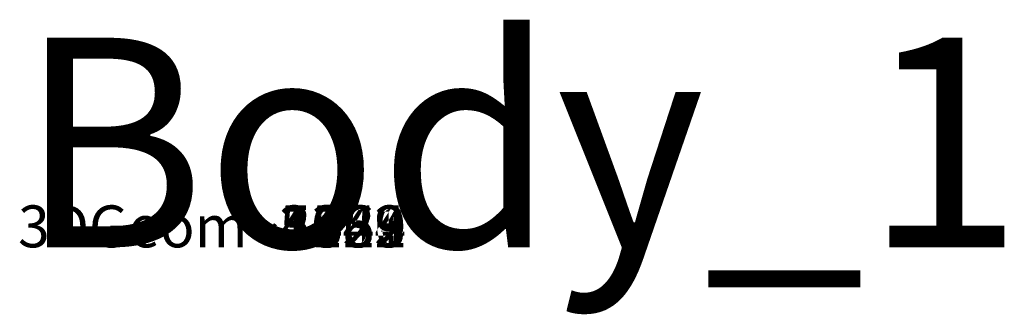
# Model space of a CAD drawing. Units: centimetres. Extents: x -299 to 303, y -334 to 286.
# Drawn here: x -95 to -91, y 213 to 215 of the extents above; entities that cross this region are included whole.
import ezdxf

# ---------------------------------------------------------------- set-up
doc = ezdxf.new("R2010")
doc.units = ezdxf.units.CM
doc.header["$LTSCALE"] = 2.54
doc.layers.get('0').update_dxf_attribs({"true_color": 0xff5454})

# ---------------------------------------------------------------- blocks, each defined once
blk = doc.blocks.new('3DGeom~1323_Defintion')
blk = doc.blocks.new('Group156#2')
at = {"color": 0, "extrusion": (2.47531e-16, -1, 3.91797e-17)}
ref = blk.add_blockref('3DGeom~1323_Defintion', (-157.0852, -1997.4595, 222.8249), dxfattribs=dict(at, xscale=0.04343445845476285, yscale=0.04343445845476285, zscale=0.04343445845476285, rotation=0.02526810112711951))
ref.add_attrib('Skp_ComponentInstanceName', '3DGeom~1323', (0, 0), dxfattribs={"height": 0.2})
blk = doc.blocks.new('Group155#1')
at = {"color": 0}
ref = blk.add_blockref('Group156#2', (0, 0), dxfattribs=at)
ref.add_attrib('Skp_GroupInstanceName', 'Body_1', (0, 0), dxfattribs={"height": 1})
blk = doc.blocks.new('3DGeom~3662_Defintion')
blk = doc.blocks.new('Group172')
at = {"color": 0, "extrusion": (-5.45277e-16, 1, 2.18249e-16)}
ref = blk.add_blockref('3DGeom~3662_Defintion', (-37.9748, -1652.2951, -222.8249), dxfattribs=dict(at, xscale=0.01566639096718134, yscale=0.01566639096718134, zscale=0.01566639096718134, rotation=359.9747318988728))
ref.add_attrib('Skp_ComponentInstanceName', '3DGeom~3662', (0, 0), dxfattribs={"height": 0.2})
blk = doc.blocks.new('Group171')
at = {"color": 0}
ref = blk.add_blockref('Group172', (0, 0), dxfattribs=at)
ref.add_attrib('Skp_GroupInstanceName', 'Body_1', (0, 0), dxfattribs={"height": 1})
blk = doc.blocks.new('3DGeom~3139_Defintion')
blk = doc.blocks.new('Group166#2')
at = {"color": 0, "extrusion": (-1.65129e-16, -1, 3.91804e-17)}
ref = blk.add_blockref('3DGeom~3139_Defintion', (-176.6942, -1959.0735, 149.1249), dxfattribs=dict(at, xscale=0.09785142939860428, yscale=0.09785142939860428, zscale=0.09785142939860428, rotation=359.9729496020537))
ref.add_attrib('Skp_ComponentInstanceName', '3DGeom~3139', (0, 0), dxfattribs={"height": 0.2})
blk = doc.blocks.new('Group165#3')
at = {"color": 0}
ref = blk.add_blockref('Group166#2', (0, 0), dxfattribs=at)
ref.add_attrib('Skp_GroupInstanceName', 'Body_1', (0, 0), dxfattribs={"height": 1})
blk = doc.blocks.new('3DGeom~568_Defintion')
blk = doc.blocks.new('Group150')
at = {"color": 0, "extrusion": (-0.984808, -1.04083e-16, 0.173648)}
ref = blk.add_blockref('3DGeom~568_Defintion', (-420.8624, -1637.0103, 61.3885), dxfattribs=dict(at, xscale=0.006292898823895793, yscale=0.006292898823895793, zscale=0.006292898823895793, rotation=338.0500091891525))
ref.add_attrib('Skp_ComponentInstanceName', '3DGeom~568', (0, 0), dxfattribs={"height": 0.2})
blk = doc.blocks.new('Group149')
at = {"color": 0}
ref = blk.add_blockref('Group150', (0, 0), dxfattribs=at)
ref.add_attrib('Skp_GroupInstanceName', 'Body_1', (0, 0), dxfattribs={"height": 1})
blk = doc.blocks.new('3DGeom~402_Defintion')
blk = doc.blocks.new('Group146#1')
at = {"color": 0, "extrusion": (-0.984808, -1.14624e-16, 0.173648)}
ref = blk.add_blockref('3DGeom~402_Defintion', (249.8506, -1808.3887, 59.8885), dxfattribs=dict(at, xscale=0.02826771515560901, yscale=0.02826771515560901, zscale=0.02826771515560901))
ref.add_attrib('Skp_ComponentInstanceName', '3DGeom~402', (0, 0), dxfattribs={"height": 0.2})
blk = doc.blocks.new('Group145#1')
at = {"color": 0}
ref = blk.add_blockref('Group146#1', (0, 0), dxfattribs=at)
ref.add_attrib('Skp_GroupInstanceName', 'Body_1', (0, 0), dxfattribs={"height": 1})
blk = doc.blocks.new('Group152')
at = {"color": 0, "extrusion": (-0.984808, 2.84495e-16, 0.173648)}
ref = blk.add_blockref('3DGeom~568_Defintion', (-261.3569, 1944.3591, 61.3885), dxfattribs=dict(at, xscale=0.006292898823895792, yscale=0.006292898823895792, zscale=0.006292898823895792, rotation=190.797434920649))
ref.add_attrib('Skp_ComponentInstanceName', '3DGeom~568', (0, 0), dxfattribs={"height": 0.2})
blk = doc.blocks.new('Group151')
at = {"color": 0}
ref = blk.add_blockref('Group152', (0, 0), dxfattribs=at)
ref.add_attrib('Skp_GroupInstanceName', 'Body_1', (0, 0), dxfattribs={"height": 1})
blk = doc.blocks.new('3DGeom~557_Defintion')
blk = doc.blocks.new('Group148')
at = {"color": 0, "extrusion": (-0.984808, 1.21685e-15, 0.173648)}
ref = blk.add_blockref('3DGeom~557_Defintion', (249.8506, -1761.4267, 59.8885), dxfattribs=dict(at, xscale=0.0236680763443624, yscale=0.0236680763443624, zscale=0.0236680763443624, rotation=1.560037399937145e-12))
ref.add_attrib('Skp_ComponentInstanceName', '3DGeom~557', (0, 0), dxfattribs={"height": 0.2})
blk = doc.blocks.new('Group147')
at = {"color": 0}
ref = blk.add_blockref('Group148', (0, 0), dxfattribs=at)
ref.add_attrib('Skp_GroupInstanceName', 'Body_1', (0, 0), dxfattribs={"height": 1})
blk = doc.blocks.new('Group170')
at = {"color": 0, "extrusion": (-2.47531e-16, 1, -3.918e-17)}
ref = blk.add_blockref('3DGeom~3662_Defintion', (-35.669, -1652.3572, -145.7249), dxfattribs=dict(at, xscale=0.01566639096718135, yscale=0.01566639096718135, zscale=0.01566639096718135, rotation=0.0475428589132675))
ref.add_attrib('Skp_ComponentInstanceName', '3DGeom~3662', (0, 0), dxfattribs={"height": 0.2})
blk = doc.blocks.new('Group169')
at = {"color": 0}
ref = blk.add_blockref('Group170', (0, 0), dxfattribs=at)
ref.add_attrib('Skp_GroupInstanceName', 'Body_1', (0, 0), dxfattribs={"height": 1})
blk = doc.blocks.new('3DGeom~2651_Defintion')
blk = doc.blocks.new('Group164#2')
at = {"color": 0, "extrusion": (-2.47531e-16, 1, -3.91797e-17)}
ref = blk.add_blockref('3DGeom~2651_Defintion', (-423.0171, -2011.225, -220.9249), dxfattribs=dict(at, xscale=0.04420935638307588, yscale=0.04420935638307588, zscale=0.04420935638307588, rotation=0.02208120383224611))
ref.add_attrib('Skp_ComponentInstanceName', '3DGeom~2651', (0, 0), dxfattribs={"height": 0.2})
blk = doc.blocks.new('Group163#2')
at = {"color": 0}
ref = blk.add_blockref('Group164#2', (0, 0), dxfattribs=at)
ref.add_attrib('Skp_GroupInstanceName', 'Body_1', (0, 0), dxfattribs={"height": 1})
blk = doc.blocks.new('3DGeom~1805_Defintion')
blk = doc.blocks.new('Group160#2')
at = {"color": 0, "extrusion": (1.2655e-17, -1, 7.97635e-17)}
ref = blk.add_blockref('3DGeom~1805_Defintion', (-244.4727, -2014.8767, 222.8249), dxfattribs=dict(at, xscale=0.03046200970026454, yscale=0.03046200970026454, zscale=0.03046200970026454, rotation=359.9867978093349))
ref.add_attrib('Skp_ComponentInstanceName', '3DGeom~1805', (0, 0), dxfattribs={"height": 0.2})
blk = doc.blocks.new('Group159#2')
at = {"color": 0}
ref = blk.add_blockref('Group160#2', (0, 0), dxfattribs=at)
ref.add_attrib('Skp_GroupInstanceName', 'Body_1', (0, 0), dxfattribs={"height": 1})
blk = doc.blocks.new('Grupuj#23')
at = {"color": 0}
for name in ['Group163#2', 'Group159#2']:
    blk.add_blockref(name, (-60.9649, 222.9249, -124.9138), dxfattribs=at)
blk = doc.blocks.new('3DGeom~6763_Defintion')
blk = doc.blocks.new('Group489')
at = {"color": 0, "extrusion": (1.14747e-16, -1, 4.34518e-16)}
ref = blk.add_blockref('3DGeom~6763_Defintion', (149.4633, 10.2334, 222.8249), dxfattribs=dict(at, xscale=0.003115152280161699, yscale=0.003115152280161699, zscale=0.003115152280161699, rotation=90))
ref.add_attrib('Skp_ComponentInstanceName', '3DGeom~6763', (0, 0), dxfattribs={"height": 0.2})
blk = doc.blocks.new('Group488')
at = {"color": 0}
ref = blk.add_blockref('Group489', (0, 0), dxfattribs=at)
ref.add_attrib('Skp_GroupInstanceName', 'Body_1', (0, 0), dxfattribs={"height": 1})
blk = doc.blocks.new('3DGeom~6645_Defintion')
blk = doc.blocks.new('Group485')
at = {"color": 0, "extrusion": (5.01414e-17, 1, -3.36656e-17)}
ref = blk.add_blockref('3DGeom~6645_Defintion', (0.7737, 10.2254, -147.2249), dxfattribs=dict(at, xscale=0.003112006609834085, yscale=0.003112006609834085, zscale=0.003112006609834085, rotation=90))
ref.add_attrib('Skp_ComponentInstanceName', '3DGeom~6645', (0, 0), dxfattribs={"height": 0.2})
blk = doc.blocks.new('Group484')
at = {"color": 0}
ref = blk.add_blockref('Group485', (0, 0), dxfattribs=at)
ref.add_attrib('Skp_GroupInstanceName', 'Body_1', (0, 0), dxfattribs={"height": 1})
blk = doc.blocks.new('3DGeom~6822_Defintion')
blk = doc.blocks.new('Group491')
at = {"color": 0, "extrusion": (5.42433e-16, 1, 4.52685e-16)}
ref = blk.add_blockref('3DGeom~6822_Defintion', (-134.5292, 10.1616, -147.2249), dxfattribs=dict(at, xscale=0.003086868233568086, yscale=0.003086868233568086, zscale=0.003086868233568086, rotation=90))
ref.add_attrib('Skp_ComponentInstanceName', '3DGeom~6822', (0, 0), dxfattribs={"height": 0.2})
blk = doc.blocks.new('Group490')
at = {"color": 0}
ref = blk.add_blockref('Group491', (0, 0), dxfattribs=at)
ref.add_attrib('Skp_GroupInstanceName', 'Body_1', (0, 0), dxfattribs={"height": 1})
blk = doc.blocks.new('3DGeom~6704_Defintion')
blk = doc.blocks.new('Group487')
at = {"color": 0, "extrusion": (2.27713e-16, -1, 2.60869e-16)}
ref = blk.add_blockref('3DGeom~6704_Defintion', (14.0778, 10.234, 222.8249), dxfattribs=dict(at, xscale=0.003115365824361485, yscale=0.003115365824361485, zscale=0.003115365824361485, rotation=90))
ref.add_attrib('Skp_ComponentInstanceName', '3DGeom~6704', (0, 0), dxfattribs={"height": 0.2})
blk = doc.blocks.new('Group486')
at = {"color": 0}
ref = blk.add_blockref('Group487', (0, 0), dxfattribs=at)
ref.add_attrib('Skp_GroupInstanceName', 'Body_1', (0, 0), dxfattribs={"height": 1})
blk = doc.blocks.new('3DGeom~5491_Defintion')
blk = doc.blocks.new('Group261')
at = {"color": 0, "extrusion": (3.53187e-16, 1, -2.22633e-14)}
ref = blk.add_blockref('3DGeom~5491_Defintion', (-62.2372, 80.4441, -220.4249), dxfattribs=dict(at, xscale=0.02795275506072158, yscale=0.02795275506072158, zscale=0.02795275506072158, rotation=359.9999999999999))
ref.add_attrib('Skp_ComponentInstanceName', '3DGeom~5491', (0, 0), dxfattribs={"height": 0.2})
blk = doc.blocks.new('Group260')
at = {"color": 0}
ref = blk.add_blockref('Group261', (0, 0), dxfattribs=at)
ref.add_attrib('Skp_GroupInstanceName', 'Body_1', (0, 0), dxfattribs={"height": 1})
blk = doc.blocks.new('Group259')
at = {"color": 0, "extrusion": (3.53187e-16, 1, -2.22633e-14)}
ref = blk.add_blockref('3DGeom~5491_Defintion', (-62.2373, 99.4541, -220.4249), dxfattribs=dict(at, xscale=0.02795275506072158, yscale=0.02795275506072158, zscale=0.02795275506072158, rotation=359.9999999999999))
ref.add_attrib('Skp_ComponentInstanceName', '3DGeom~5491', (0, 0), dxfattribs={"height": 0.2})
blk = doc.blocks.new('Group258')
at = {"color": 0}
ref = blk.add_blockref('Group259', (0, 0), dxfattribs=at)
ref.add_attrib('Skp_GroupInstanceName', 'Body_1', (0, 0), dxfattribs={"height": 1})
blk = doc.blocks.new('3DGeom~5075_Defintion')
blk = doc.blocks.new('Group204')
at = {"color": 0, "extrusion": (-8.49494e-17, -1, 1.55779e-16)}
ref = blk.add_blockref('3DGeom~5075_Defintion', (11.9831, -1927.1092, 224.0249), dxfattribs=dict(at, xscale=0.005644400288739541, yscale=0.005644400288739541, zscale=0.005644400288739541, rotation=359.9998969140914))
ref.add_attrib('Skp_ComponentInstanceName', '3DGeom~5075', (0, 0), dxfattribs={"height": 0.2})
blk = doc.blocks.new('Group203')
at = {"color": 0}
ref = blk.add_blockref('Group204', (0, 0), dxfattribs=at)
ref.add_attrib('Skp_GroupInstanceName', 'Body_1', (0, 0), dxfattribs={"height": 1})
blk = doc.blocks.new('3DGeom~5472_Defintion')
blk = doc.blocks.new('Group241')
at = {"color": 0, "extrusion": (4.19169e-16, 1, 3.29287e-16)}
ref = blk.add_blockref('3DGeom~5472_Defintion', (-94.627, 872.7928, -149.6249), dxfattribs=dict(at, xscale=0.005684736676103486, yscale=0.005684736676103486, zscale=0.005684736676103486, rotation=269.6177913498526))
ref.add_attrib('Skp_ComponentInstanceName', '3DGeom~5472', (0, 0), dxfattribs={"height": 0.2})
blk = doc.blocks.new('Group240')
at = {"color": 0}
ref = blk.add_blockref('Group241', (0, 0), dxfattribs=at)
ref.add_attrib('Skp_GroupInstanceName', 'Body_1', (0, 0), dxfattribs={"height": 1})
blk = doc.blocks.new('Group245')
at = {"color": 0, "extrusion": (-3.23363e-18, 1, -5.8022e-17)}
ref = blk.add_blockref('3DGeom~5472_Defintion', (-94.2761, 872.8416, -220.9249), dxfattribs=dict(at, xscale=0.005684736676103487, yscale=0.005684736676103487, zscale=0.005684736676103487, rotation=269.590844037817))
ref.add_attrib('Skp_ComponentInstanceName', '3DGeom~5472', (0, 0), dxfattribs={"height": 0.2})
blk = doc.blocks.new('Group244')
at = {"color": 0}
ref = blk.add_blockref('Group245', (0, 0), dxfattribs=at)
ref.add_attrib('Skp_GroupInstanceName', 'Body_1', (0, 0), dxfattribs={"height": 1})
blk = doc.blocks.new('3DGeom~4834_Defintion')
blk = doc.blocks.new('3DGeom~4835_Defintion')
blk = doc.blocks.new('Group194#2')
at = {"color": 0, "extrusion": (-8.42038e-17, -1, 1.81523e-16)}
ref = blk.add_blockref('3DGeom~4834_Defintion', (401.3964, -1892.7099, 224.0249), dxfattribs=dict(at, xscale=0.02896383991391641, yscale=0.02896383991391641, zscale=0.02896383991391641, rotation=359.5503996060867))
ref.add_attrib('Skp_ComponentInstanceName', '3DGeom~4834', (0, 0), dxfattribs={"height": 0.2})
ref = blk.add_blockref('3DGeom~4835_Defintion', (401.3964, -1892.7099, 224.0249), dxfattribs=dict(at, xscale=0.02495796661677324, yscale=0.02495796661677324, zscale=0.02495796661677324, rotation=359.5503996060867))
ref.add_attrib('Skp_ComponentInstanceName', '3DGeom~4835', (0, 0), dxfattribs={"height": 0.2})
blk = doc.blocks.new('Group193#2')
at = {"color": 0}
ref = blk.add_blockref('Group194#2', (0, 0), dxfattribs=at)
ref.add_attrib('Skp_GroupInstanceName', 'Body_1', (0, 0), dxfattribs={"height": 1})
blk = doc.blocks.new('Group196')
at = {"color": 0, "extrusion": (3.95275e-16, 1, 4.46183e-16)}
ref = blk.add_blockref('3DGeom~4834_Defintion', (133.5339, -1890.5561, -146.0249), dxfattribs=dict(at, xscale=0.02896383991391639, yscale=0.02896383991391639, zscale=0.02896383991391639, rotation=0.02705039794822404))
ref.add_attrib('Skp_ComponentInstanceName', '3DGeom~4834', (0, 0), dxfattribs={"height": 0.2})
ref = blk.add_blockref('3DGeom~4835_Defintion', (133.5339, -1890.5561, -146.0249), dxfattribs=dict(at, xscale=0.02495796661677323, yscale=0.02495796661677323, zscale=0.02495796661677323, rotation=0.02705039794822343))
ref.add_attrib('Skp_ComponentInstanceName', '3DGeom~4835', (0, 0), dxfattribs={"height": 0.2})
blk = doc.blocks.new('Group195')
at = {"color": 0}
ref = blk.add_blockref('Group196', (0, 0), dxfattribs=at)
ref.add_attrib('Skp_GroupInstanceName', 'Body_1', (0, 0), dxfattribs={"height": 1})
blk = doc.blocks.new('Group243')
at = {"color": 0, "extrusion": (4.19169e-16, 1, 3.29287e-16)}
ref = blk.add_blockref('3DGeom~5472_Defintion', (-94.6181, 853.7828, -149.6249), dxfattribs=dict(at, xscale=0.005684736676103487, yscale=0.005684736676103487, zscale=0.005684736676103487, rotation=269.6177913498524))
ref.add_attrib('Skp_ComponentInstanceName', '3DGeom~5472', (0, 0), dxfattribs={"height": 0.2})
blk = doc.blocks.new('Group242')
at = {"color": 0}
ref = blk.add_blockref('Group243', (0, 0), dxfattribs=at)
ref.add_attrib('Skp_GroupInstanceName', 'Body_1', (0, 0), dxfattribs={"height": 1})
blk = doc.blocks.new('Group247')
at = {"color": 0, "extrusion": (-3.23363e-18, 1, -5.8022e-17)}
ref = blk.add_blockref('3DGeom~5472_Defintion', (-94.2761, 853.8316, -220.9249), dxfattribs=dict(at, xscale=0.005684736676103487, yscale=0.005684736676103487, zscale=0.005684736676103487, rotation=269.5908440378169))
ref.add_attrib('Skp_ComponentInstanceName', '3DGeom~5472', (0, 0), dxfattribs={"height": 0.2})
blk = doc.blocks.new('Group246')
at = {"color": 0}
ref = blk.add_blockref('Group247', (0, 0), dxfattribs=at)
ref.add_attrib('Skp_GroupInstanceName', 'Body_1', (0, 0), dxfattribs={"height": 1})
blk = doc.blocks.new('3DGeom~5482_Defintion')
blk = doc.blocks.new('Group251')
at = {"color": 0, "extrusion": (-1.54074e-33, -1, 6.12323e-17)}
ref = blk.add_blockref('3DGeom~5482_Defintion', (-39.7451, 98.0216, 167.4344), dxfattribs=dict(at, xscale=0.005899565074387499, yscale=0.005899565074387499, zscale=0.005899565074387499, rotation=4.933438878960722))
ref.add_attrib('Skp_ComponentInstanceName', '3DGeom~5482', (0, 0), dxfattribs={"height": 0.2})
blk = doc.blocks.new('Group250')
at = {"color": 0}
ref = blk.add_blockref('Group251', (0, 0), dxfattribs=at)
ref.add_attrib('Skp_GroupInstanceName', 'Body_1', (0, 0), dxfattribs={"height": 1})
blk = doc.blocks.new('Group253')
at = {"color": 0, "extrusion": (0, -1, 6.12323e-17)}
ref = blk.add_blockref('3DGeom~5482_Defintion', (-39.7451, 98.0216, 199.4775), dxfattribs=dict(at, xscale=0.005899565074387498, yscale=0.005899565074387498, zscale=0.005899565074387498))
ref.add_attrib('Skp_ComponentInstanceName', '3DGeom~5482', (0, 0), dxfattribs={"height": 0.2})
blk = doc.blocks.new('Group252')
at = {"color": 0}
ref = blk.add_blockref('Group253', (0, 0), dxfattribs=at)
ref.add_attrib('Skp_GroupInstanceName', 'Body_1', (0, 0), dxfattribs={"height": 1})
blk = doc.blocks.new('3DGeom~5033_Defintion')
blk = doc.blocks.new('Group198')
at = {"color": 0, "extrusion": (1.65129e-16, 1, -3.91804e-17)}
ref = blk.add_blockref('3DGeom~5033_Defintion', (268.8418, -1813.724, -146.0249), dxfattribs=dict(at, xscale=0.02896383991391642, yscale=0.02896383991391642, zscale=0.02896383991391642, rotation=0.02705039794616076))
ref.add_attrib('Skp_ComponentInstanceName', '3DGeom~5033', (0, 0), dxfattribs={"height": 0.2})
blk = doc.blocks.new('Group197')
at = {"color": 0}
ref = blk.add_blockref('Group198', (0, 0), dxfattribs=at)
ref.add_attrib('Skp_GroupInstanceName', 'Body_1', (0, 0), dxfattribs={"height": 1})
blk = doc.blocks.new('3DGeom~4563_Defintion')
blk = doc.blocks.new('Group192')
at = {"color": 0, "extrusion": (1.65129e-16, 1, -3.91804e-17)}
ref = blk.add_blockref('3DGeom~4563_Defintion', (-31.6771, -1791.1656, -146.0249), dxfattribs=dict(at, xscale=0.00666956263264333, yscale=0.00666956263264333, zscale=0.00666956263264333, rotation=0.02705039791066871))
ref.add_attrib('Skp_ComponentInstanceName', '3DGeom~4563', (0, 0), dxfattribs={"height": 0.2})
blk = doc.blocks.new('Group191')
at = {"color": 0}
ref = blk.add_blockref('Group192', (0, 0), dxfattribs=at)
ref.add_attrib('Skp_GroupInstanceName', 'Body_1', (0, 0), dxfattribs={"height": 1})
blk = doc.blocks.new('Group200#1')
at = {"color": 0, "extrusion": (-8.40065e-17, -1, 1.55963e-16)}
ref = blk.add_blockref('3DGeom~5033_Defintion', (266.6546, -1815.9438, 224.0249), dxfattribs=dict(at, xscale=0.02896383991391641, yscale=0.02896383991391641, zscale=0.02896383991391641, rotation=359.5503996067342))
ref.add_attrib('Skp_ComponentInstanceName', '3DGeom~5033', (0, 0), dxfattribs={"height": 0.2})
blk = doc.blocks.new('Group199#1')
at = {"color": 0}
ref = blk.add_blockref('Group200#1', (0, 0), dxfattribs=at)
ref.add_attrib('Skp_GroupInstanceName', 'Body_1', (0, 0), dxfattribs={"height": 1})
blk = doc.blocks.new('Group202')
at = {"color": 0, "extrusion": (1.65129e-16, 1, -3.91804e-17)}
ref = blk.add_blockref('3DGeom~5075_Defintion', (591.6306, 1999.4357, -146.0249), dxfattribs=dict(at, xscale=0.00564440028873954, yscale=0.00564440028873954, zscale=0.00564440028873954, rotation=162.521611487834))
ref.add_attrib('Skp_ComponentInstanceName', '3DGeom~5075', (0, 0), dxfattribs={"height": 0.2})
blk = doc.blocks.new('Group201')
at = {"color": 0}
ref = blk.add_blockref('Group202', (0, 0), dxfattribs=at)
ref.add_attrib('Skp_GroupInstanceName', 'Body_1', (0, 0), dxfattribs={"height": 1})
blk = doc.blocks.new('3DGeom~4395_Defintion')
blk = doc.blocks.new('3DGeom~4396_Defintion')
blk = doc.blocks.new('Group178#2')
at = {"color": 0, "extrusion": (1.25068e-16, -1, 3.91801e-17)}
ref = blk.add_blockref('3DGeom~4395_Defintion', (-57.079, -1792.094, 224.0249), dxfattribs=dict(at, xscale=0.01465923673524631, yscale=0.01465923673524631, zscale=0.01465923673524631, rotation=359.7707819364938))
ref.add_attrib('Skp_ComponentInstanceName', '3DGeom~4395', (0, 0), dxfattribs={"height": 0.2})
ref = blk.add_blockref('3DGeom~4396_Defintion', (-57.079, -1792.094, 224.0249), dxfattribs=dict(at, xscale=0.01465923673524631, yscale=0.01465923673524631, zscale=0.01465923673524631, rotation=359.7707819364938))
ref.add_attrib('Skp_ComponentInstanceName', '3DGeom~4396', (0, 0), dxfattribs={"height": 0.2})
blk = doc.blocks.new('Group177#2')
at = {"color": 0}
ref = blk.add_blockref('Group178#2', (0, 0), dxfattribs=at)
ref.add_attrib('Skp_GroupInstanceName', 'Body_1', (0, 0), dxfattribs={"height": 1})
blk = doc.blocks.new('3DGeom~4513_Defintion')
blk = doc.blocks.new('Group186')
at = {"color": 0, "extrusion": (-1.35697e-16, -1, 1.32744e-16)}
ref = blk.add_blockref('3DGeom~4513_Defintion', (-327.5539, 1868.1643, 224.0249), dxfattribs=dict(at, xscale=0.00572812838817206, yscale=0.00572812838817206, zscale=0.00572812838817206, rotation=197.3404589350226))
ref.add_attrib('Skp_ComponentInstanceName', '3DGeom~4513', (0, 0), dxfattribs={"height": 0.2})
blk = doc.blocks.new('Group185')
at = {"color": 0}
ref = blk.add_blockref('Group186', (0, 0), dxfattribs=at)
ref.add_attrib('Skp_GroupInstanceName', 'Body_1', (0, 0), dxfattribs={"height": 1})
blk = doc.blocks.new('Group188')
at = {"color": 0, "extrusion": (1.65129e-16, 1, -3.91804e-17)}
ref = blk.add_blockref('3DGeom~4513_Defintion', (-233.8024, -1783.8695, -146.0249), dxfattribs=dict(at, xscale=0.00572812838817206, yscale=0.00572812838817206, zscale=0.00572812838817206, rotation=359.8621735087722))
ref.add_attrib('Skp_ComponentInstanceName', '3DGeom~4513', (0, 0), dxfattribs={"height": 0.2})
blk = doc.blocks.new('Group187')
at = {"color": 0}
ref = blk.add_blockref('Group188', (0, 0), dxfattribs=at)
ref.add_attrib('Skp_GroupInstanceName', 'Body_1', (0, 0), dxfattribs={"height": 1})
blk = doc.blocks.new('Group180')
at = {"color": 0, "extrusion": (-3.12272e-16, 1, 7.0799e-16)}
ref = blk.add_blockref('3DGeom~4395_Defintion', (-184.1341, -1793.1347, -146.0249), dxfattribs=dict(at, xscale=0.01465923673524632, yscale=0.01465923673524632, zscale=0.01465923673524632, rotation=0.246378949848248))
ref.add_attrib('Skp_ComponentInstanceName', '3DGeom~4395', (0, 0), dxfattribs={"height": 0.2})
ref = blk.add_blockref('3DGeom~4396_Defintion', (-184.1341, -1793.1347, -146.0249), dxfattribs=dict(at, xscale=0.01465923673524632, yscale=0.01465923673524632, zscale=0.01465923673524632, rotation=0.246378949848248))
ref.add_attrib('Skp_ComponentInstanceName', '3DGeom~4396', (0, 0), dxfattribs={"height": 0.2})
blk = doc.blocks.new('Group179')
at = {"color": 0}
ref = blk.add_blockref('Group180', (0, 0), dxfattribs=at)
ref.add_attrib('Skp_GroupInstanceName', 'Body_1', (0, 0), dxfattribs={"height": 1})
blk = doc.blocks.new('Group190')
at = {"color": 0, "extrusion": (3.71185e-17, 1, -1.55779e-16)}
ref = blk.add_blockref('3DGeom~4563_Defintion', (-32.579, -1791.1461, -222.8249), dxfattribs=dict(at, xscale=0.00666956263264333, yscale=0.00666956263264333, zscale=0.00666956263264333, rotation=0.0001030858756742898))
ref.add_attrib('Skp_ComponentInstanceName', '3DGeom~4563', (0, 0), dxfattribs={"height": 0.2})
blk = doc.blocks.new('Group189')
at = {"color": 0}
ref = blk.add_blockref('Group190', (0, 0), dxfattribs=at)
ref.add_attrib('Skp_GroupInstanceName', 'Body_1', (0, 0), dxfattribs={"height": 1})
blk = doc.blocks.new('3DGeom~4470_Defintion')
blk = doc.blocks.new('Group184')
at = {"color": 0, "extrusion": (-8.47297e-17, -1, 1.55822e-16)}
ref = blk.add_blockref('3DGeom~4470_Defintion', (-162.0732, -1763.74, 224.0249), dxfattribs=dict(at, xscale=0.007068618076054132, yscale=0.007068618076054132, zscale=0.007068618076054132, rotation=359.8950639318595))
ref.add_attrib('Skp_ComponentInstanceName', '3DGeom~4470', (0, 0), dxfattribs={"height": 0.2})
blk = doc.blocks.new('Group183')
at = {"color": 0}
ref = blk.add_blockref('Group184', (0, 0), dxfattribs=at)
ref.add_attrib('Skp_GroupInstanceName', 'Body_1', (0, 0), dxfattribs={"height": 1})

msp = doc.modelspace()

# ---------------------------------------------------------------- block references
at = {"color": 0}
for name, p in [('Group165#3', (-95.4351, 213.6393, -58.5612)), ('Group155#1', (-95.4351, 213.6393, -58.5612)), ('Group171', (-95.4351, 213.6393, -58.5612)), ('Group149', (-95.4351, 213.6393, -58.5612)), ('Group145#1', (-95.4351, 213.6393, -58.5612)), ('Group151', (-95.4351, 213.6393, -58.5612)), ('Group147', (-95.4351, 213.6393, -58.5612)), ('Group169', (-95.4351, 213.6393, -58.5612)), ('Group203', (-95.4351, 213.6393, -58.5612)), ('Group193#2', (-95.4351, 213.6393, -58.5612)), ('Group195', (-95.4351, 213.6393, -58.5612)), ('Group250', (-95.4351, 213.6393, -58.5612)), ('Group252', (-95.4351, 213.6393, -58.5612)), ('Group197', (-95.4351, 213.6393, -58.5612)), ('Group191', (-95.4351, 213.6393, -58.5612)), ('Group199#1', (-95.4351, 213.6393, -58.5612)), ('Group201', (-95.4351, 213.6393, -58.5612)), ('Group177#2', (-95.4351, 213.6393, -58.5612)), ('Group185', (-95.4351, 213.6393, -58.5612)), ('Group187', (-95.4351, 213.6393, -58.5612)), ('Group179', (-95.4351, 213.6393, -58.5612)), ('Group189', (-95.4351, 213.6393, -58.5612)), ('Group183', (-95.4351, 213.6393, -58.5612)), ('Grupuj#23', (-34.4702, -9.2857, 66.3526))]:
    msp.add_blockref(name, p, dxfattribs=at)
at = {"color": 8, "true_color": 0x7c8082}
for name in ['Group260', 'Group258', 'Group240', 'Group244', 'Group242', 'Group246']:
    msp.add_blockref(name, (-95.4351, 213.6393, -58.5612), dxfattribs=at)
at = {"color": 253, "true_color": 0xa8a8a8}
for name in ['Group488', 'Group484', 'Group490', 'Group486']:
    msp.add_blockref(name, (-95.4351, 213.6393, -58.5612), dxfattribs=at)

doc.saveas('drawing.dxf')
